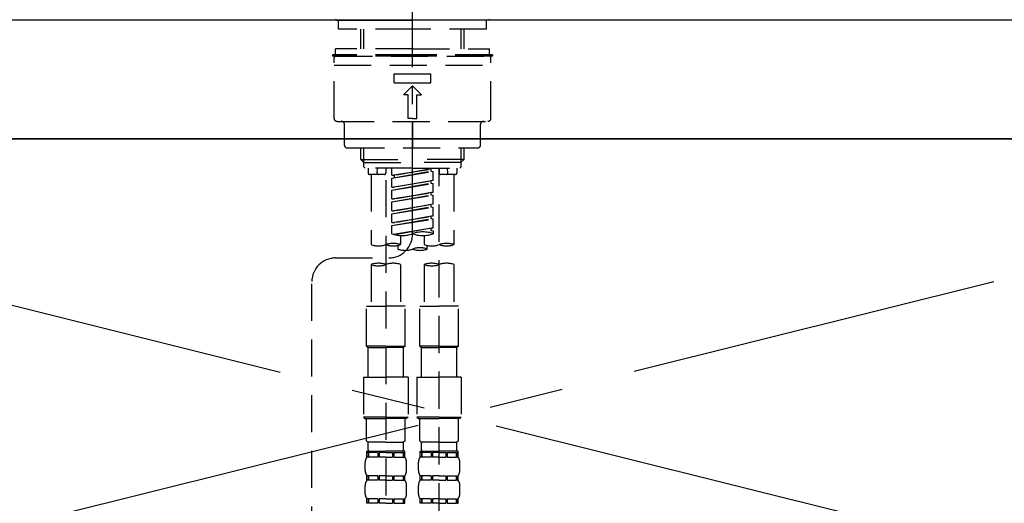
# Model space of a CAD drawing. Extents: x 0 to 26473, y -22053 to -13183.
# Drawn here: x 17194 to 17525, y -19175 to -19012 of the extents above; entities that cross this region are included whole.
import ezdxf

# ---------------------------------------------------------------- set-up
doc = ezdxf.new("R2010")
doc.units = 0
doc.header["$LTSCALE"] = 50
doc.header["$MEASUREMENT"] = 0
for name, pattern in [('CENTER', [2, 1.25, -0.25, 0.25, -0.25]), ('CENTER2', [1.125, 0.75, -0.125, 0.125, -0.125]), ('DASHED', [0.75, 0.5, -0.25]), ('HIDDEN', [0.375, 0.25, -0.125])]:
    doc.linetypes.add(name, pattern=pattern)
doc.layers.get('0').update_dxf_attribs({"linetype": 'CONTINUOUS'})
for name, color, linetype in [('120-キャビネット（外）', 7, 'CONTINUOUS'), ('123-扉向き', 231, 'CENTER'), ('126-甲板', 2, 'CONTINUOUS'), ('150-機器', 8, 'CONTINUOUS'), ('160-文字', 254, 'CONTINUOUS'), ('166-寸法B', 11, 'CONTINUOUS')]:
    doc.layers.add(name, color=color, linetype=linetype)
doc.styles.add('KH001', font='txt')
doc.dimstyles.new('KH1xx030', dxfattribs={"dimscale": 30, "dimtxt": 2, "dimasz": 0.6, "dimexe": 0.3, "dimexo": 1.2, "dimgap": 0.5, "dimtad": 3, "dimdec": 1, "dimdsep": 46, "dimlunit": 6, "dimtxsty": 'KH001', "dimblk": 'DOT', "dimcen": 1, "dimdle": 1, "dimclrd": 256, "dimclre": 256, "dimclrt": 256, "dimadec": 0, "dimazin": 0, "dimtfac": 1, "dimtdec": 1, "dimtix": 1, "dimtmove": 2, "dimatfit": 3, "dimldrblk": 'CLOSEDBLANK', "dimfxl": 1, "dimtolj": 1, "dimtzin": 0, "dimlwd": -1, "dimlwe": -1, "dimarcsym": 0})

# ---------------------------------------------------------------- blocks, each defined once
blk = doc.blocks.new('_ClosedBlank')
at = {"color": 0, "linetype": 'ByBlock', "lineweight": -2}
for p, q in [((-1, 0.167), (0, 0)), ((-1, 0.167), (-1, -0.167)), ((0, 0), (-1, -0.167))]:
    blk.add_line(p, q, dxfattribs=at)
blk = doc.blocks.new('_Dot')
at = {"color": 0, "linetype": 'ByBlock', "lineweight": -2}
blk.add_line((-0.5, 0), (-1, 0), dxfattribs=at)
at = {"color": 0, "linetype": 'ByBlock', "const_width": 0.5}
blk.add_lwpolyline([(-0.25, 0, 1), (0.25, 0, 1)], format="xyb", close=True, dxfattribs=at)
blk = doc.blocks.new('F402_S')
at = {"layer": '150-機器', "color": 161, "linetype": 'CENTER2'}
blk.add_line((0, -72.08), (0, 259.91), dxfattribs=at)
at = {"layer": '150-機器', "color": 13, "linetype": 'Continuous'}
for p, q in [((-25.63, 0), (-25.93, 0.3)), ((-25.63, 0), (0, 0)), ((25.63, 0), (0, 0)), ((25.93, 0.3), (25.63, 0))]:
    blk.add_line(p, q, dxfattribs=at)
at = {"layer": '150-機器', "color": 13, "linetype": 'DASHED', "ltscale": 0.5}
for p, q in [((-24.93, -2.99), (-24.93, 0)), ((24.93, -2.99), (24.93, 0)), ((0, -2.99), (-24.93, -2.99)), ((-17.45, -9.63), (-17.45, -2.99)), ((-16.44, -9.63), (-16.44, -2.99)), ((24.93, -2.99), (0, -2.99)), ((16.44, -9.63), (16.44, -2.99)), ((17.45, -9.63), (17.45, -2.99)), ((0, -9.63), (-25.93, -9.63)), ((-25.93, -11.63), (-25.93, -9.63)), ((0, -9.63), (25.93, -9.63)), ((25.93, -11.63), (25.93, -9.63)), ((0, -11.63), (-26.93, -11.63)), ((-26.93, -11.63), (-26.93, -12.12)), ((0, -12.12), (-26.93, -12.12)), ((-26.43, -33.07), (-26.43, -12.62)), ((-25.93, -12.12), (25.93, -12.12)), ((26.93, -11.63), (0, -11.63)), ((26.93, -12.12), (0, -12.12)), ((26.43, -33.07), (26.43, -12.62)), ((26.93, -11.63), (26.93, -12.12)), ((-26.43, -15.12), (26.43, -15.12)), ((-6.23, -21.1), (-6.23, -18.11)), ((-6.23, -18.11), (6.23, -18.11)), ((6.23, -21.1), (6.23, -18.11)), ((-6.23, -21.1), (6.23, -21.1)), ((-2.99, -25.09), (0, -22.1)), ((2.99, -25.09), (0, -22.1)), ((-1.5, -25.09), (-2.99, -25.09)), ((-1.5, -33.07), (-1.5, -25.09)), ((1.5, -25.09), (2.99, -25.09)), ((1.5, -33.07), (1.5, -25.09)), ((0, -33.07), (-1.5, -33.07)), ((0, -33.07), (1.5, -33.07)), ((-25.43, -34.07), (25.43, -34.07)), ((-22.94, -42.05), (-22.94, -35.06)), ((0, -34.07), (0, -43.04)), ((22.94, -42.05), (22.94, -35.06)), ((-21.94, -43.04), (21.94, -43.04)), ((-17.45, -46.88), (-17.45, -43.04)), ((-16.44, -47.87), (-16.44, -43.04)), ((16.44, -47.87), (16.44, -43.04)), ((17.45, -46.88), (17.45, -43.04)), ((-17.45, -46.88), (0, -46.88)), ((-16.46, -47.87), (-17.45, -46.88)), ((-16.44, -47.89), (0, -47.89)), ((-16.41, -49.37), (-16.41, -47.87)), ((-15.91, -49.87), (-16.41, -49.37)), ((17.45, -46.88), (0, -46.88)), ((16.44, -47.89), (0, -47.89)), ((15.91, -49.87), (16.41, -49.37)), ((16.41, -49.37), (16.41, -47.87)), ((16.46, -47.87), (17.45, -46.88)), ((0, -49.87), (-15.96, -49.87)), ((-14.96, -49.87), (-14.96, -51.46)), ((-9.47, -51.96), (-14.46, -51.96)), ((-13.96, -51.96), (-13.96, -75.59)), ((-11.92, -51.42), (-11.79, -49.87)), ((-8.98, -49.87), (-8.98, -51.46)), ((-6.98, -52.23), (-6.98, -49.87)), ((-6.98, -52.23), (6.98, -49.98)), ((-6.98, -53.23), (6.13, -50.87)), ((-6.98, -53.23), (6.98, -50.98)), ((-6.98, -52.23), (-6.13, -52.34)), ((6.98, -49.98), (-6.13, -52.34)), ((-6.13, -52.34), (-6.13, -53.08)), ((0, -49.87), (15.91, -49.87)), ((6.13, -50.13), (6.13, -50.87)), ((6.13, -50.87), (6.98, -50.98)), ((6.13, -50.87), (6.98, -50.98)), ((6.13, -50.87), (6.98, -50.98)), ((6.98, -53.97), (6.98, -50.98)), ((6.98, -53.97), (6.98, -50.98)), ((8.98, -49.87), (8.98, -51.46)), ((8.98, -168.36), (8.98, -49.87)), ((14.46, -51.96), (9.47, -51.96)), ((11.92, -51.42), (11.79, -49.87)), ((13.96, -51.96), (13.96, -75.59)), ((14.96, -49.87), (14.96, -51.46)), ((-8.98, -53.83), (-8.98, -168.99)), ((-6.98, -56.22), (-6.98, -53.23)), ((-6.98, -56.22), (6.98, -53.97)), ((-6.98, -57.22), (6.13, -54.86)), ((-6.98, -57.22), (6.98, -54.96)), ((-6.98, -56.22), (-6.13, -56.32)), ((6.98, -53.97), (-6.13, -56.32)), ((6.13, -54.12), (6.13, -54.86)), ((6.13, -54.12), (6.13, -54.86)), ((6.13, -54.86), (6.98, -54.96)), ((6.13, -54.86), (6.98, -54.96)), ((6.98, -57.96), (6.98, -54.96)), ((6.98, -57.96), (6.98, -54.96)), ((-6.98, -60.21), (-6.98, -57.22)), ((-6.98, -60.21), (6.98, -57.96)), ((-6.98, -61.21), (6.13, -58.85)), ((-6.98, -61.21), (6.98, -58.95)), ((6.98, -57.96), (-6.13, -60.31)), ((6.13, -58.09), (6.13, -58.85)), ((6.13, -58.11), (6.13, -58.85)), ((6.13, -58.11), (6.13, -58.85)), ((6.13, -58.85), (6.98, -58.95)), ((6.13, -58.85), (6.98, -58.95)), ((6.13, -58.85), (6.98, -58.95)), ((6.18, -58.09), (6.98, -57.96)), ((6.98, -61.95), (6.98, -58.95)), ((6.98, -61.95), (6.98, -58.95)), ((-6.98, -60.21), (-6.13, -60.31)), ((-6.98, -64.2), (-6.98, -61.21)), ((-6.98, -64.2), (6.98, -61.95)), ((-6.98, -65.2), (6.13, -62.84)), ((-6.98, -65.2), (6.98, -62.94)), ((6.98, -61.95), (-6.13, -64.3)), ((6.13, -62.1), (6.13, -62.84)), ((6.13, -62.1), (6.13, -62.84)), ((6.13, -62.84), (6.98, -62.94)), ((6.13, -62.84), (6.98, -62.94)), ((6.98, -65.94), (6.98, -62.94)), ((6.98, -65.94), (6.98, -62.94)), ((-6.98, -64.2), (-6.13, -64.3)), ((-6.98, -68.19), (-6.98, -65.2)), ((-6.98, -68.19), (6.98, -65.94)), ((6.98, -65.94), (-6.13, -68.29)), ((6.13, -66.07), (6.13, -66.83)), ((6.13, -66.09), (6.13, -66.83)), ((6.13, -66.09), (6.13, -66.83)), ((6.18, -66.06), (6.98, -65.94)), ((-6.98, -69.18), (6.13, -66.83)), ((-6.98, -69.18), (6.98, -66.93)), ((-6.98, -68.19), (-6.13, -68.29)), ((-6.98, -71.92), (-6.98, -69.18)), ((6.13, -66.83), (6.98, -66.93)), ((6.13, -66.83), (6.98, -66.93)), ((6.98, -69.92), (6.98, -66.93)), ((6.98, -69.92), (6.98, -66.93)), ((-6.45, -72.09), (6.98, -69.92)), ((6.98, -69.92), (-5.89, -72.24)), ((-3.99, -72.51), (-3.99, -75.59)), ((3.99, -72.51), (3.99, -75.59)), ((6.13, -70.06), (6.13, -70.82)), ((6.13, -70.08), (6.13, -70.82)), ((6.13, -70.08), (6.13, -70.82)), ((6.13, -70.82), (6.98, -70.92)), ((6.13, -70.82), (6.98, -70.92)), ((6.18, -70.05), (6.98, -69.92)), ((6.98, -70.92), (6.98, -71.92)), ((-4.99, -75.86), (-4.99, -77.09)), ((4.99, -77.09), (4.99, -75.86)), ((-25.94, -80.08), (-7.97, -80.06)), ((-13.96, -82.3), (-13.96, -96.27)), ((-3.99, -82.3), (-3.99, -96.27)), ((3.99, -82.3), (3.99, -96.27)), ((13.96, -82.3), (13.96, -96.27)), ((-33.91, -326.25), (-33.91, -88.06)), ((-15.46, -109.74), (-15.46, -96.27)), ((-15.46, -96.27), (-8.98, -96.27)), ((-2.49, -96.27), (-8.98, -96.27)), ((-2.49, -109.74), (-2.49, -96.27)), ((2.49, -109.74), (2.49, -96.27)), ((2.49, -96.27), (8.98, -96.27)), ((15.46, -96.27), (8.98, -96.27)), ((15.46, -109.74), (15.46, -96.27)), ((-8.98, -109.74), (-15.46, -109.74)), ((-15.46, -109.74), (-14.96, -110.24)), ((-14.96, -110.24), (-8.98, -110.24)), ((-14.96, -120.21), (-14.96, -110.24)), ((-8.98, -109.74), (-2.49, -109.74)), ((-2.99, -110.24), (-8.98, -110.24)), ((-2.49, -109.74), (-2.99, -110.24)), ((-2.99, -120.21), (-2.99, -110.24)), ((8.98, -109.74), (2.49, -109.74)), ((2.49, -109.74), (2.99, -110.24)), ((2.99, -110.24), (8.98, -110.24)), ((2.99, -120.21), (2.99, -110.24)), ((8.98, -109.74), (15.46, -109.74)), ((14.96, -110.24), (8.98, -110.24)), ((15.46, -109.74), (14.96, -110.24)), ((14.96, -120.21), (14.96, -110.24)), ((-16.46, -120.21), (-8.98, -120.21)), ((-16.46, -120.21), (-16.46, -133.67)), ((-1.5, -120.21), (-8.98, -120.21)), ((-1.5, -120.21), (-1.5, -133.67)), ((1.5, -120.21), (8.98, -120.21)), ((1.5, -120.21), (1.5, -133.67)), ((16.46, -120.21), (8.98, -120.21)), ((16.46, -120.21), (16.46, -133.67)), ((-8.98, -133.67), (-16.46, -133.67)), ((-16.46, -133.67), (-15.96, -134.17)), ((-15.96, -134.17), (-8.98, -134.17)), ((-15.46, -141.65), (-15.46, -134.17)), ((-8.98, -133.67), (-1.5, -133.67)), ((-1.99, -134.17), (-8.98, -134.17)), ((-2.49, -141.65), (-2.49, -134.17)), ((-1.5, -133.67), (-1.99, -134.17)), ((8.98, -133.67), (1.5, -133.67)), ((1.5, -133.67), (1.99, -134.17)), ((1.99, -134.17), (8.98, -134.17)), ((2.49, -141.65), (2.49, -134.17)), ((8.98, -133.67), (16.46, -133.67)), ((15.96, -134.17), (8.98, -134.17)), ((15.46, -141.65), (15.46, -134.17)), ((16.46, -133.67), (15.96, -134.17)), ((-15.46, -141.65), (-14.96, -142.15)), ((-14.96, -144.74), (-14.96, -142.15)), ((-8.98, -142.15), (-14.96, -142.15)), ((-8.98, -142.15), (-2.99, -142.15)), ((-2.49, -141.65), (-2.99, -142.15)), ((-2.99, -144.74), (-2.99, -142.15)), ((2.49, -141.65), (2.99, -142.15)), ((2.99, -144.74), (2.99, -142.15)), ((8.98, -142.15), (2.99, -142.15)), ((8.98, -142.15), (14.96, -142.15)), ((15.46, -141.65), (14.96, -142.15)), ((14.96, -144.74), (14.96, -142.15)), ((-15.46, -145.14), (-8.98, -145.14)), ((-15.36, -147.14), (-15.36, -145.14)), ((-15.36, -145.14), (-8.98, -145.14)), ((-14.96, -145.64), (-15.36, -145.64)), ((-14.96, -145.64), (-14.96, -147.14)), ((-14.86, -145.14), (-8.98, -145.14)), ((-14.86, -145.14), (-8.98, -145.14)), ((-11.65, -145.64), (-14.77, -145.64)), ((-14.77, -145.64), (-14.77, -147.14)), ((-11.65, -145.64), (-11.65, -147.14)), ((-8.98, -145.64), (-11.19, -145.64)), ((-11.19, -145.64), (-11.19, -147.14)), ((-2.59, -145.14), (-8.98, -145.14)), ((-8.98, -145.64), (-6.77, -145.64)), ((-6.77, -145.64), (-6.77, -147.14)), ((-6.3, -145.64), (-3.18, -145.64)), ((-6.3, -145.64), (-6.3, -147.14)), ((-3.18, -145.64), (-3.18, -147.14)), ((-2.99, -145.64), (-2.59, -145.64)), ((-2.99, -145.64), (-2.99, -147.14)), ((-2.59, -147.14), (-2.59, -145.14)), ((2.49, -145.14), (8.98, -145.14)), ((2.59, -147.14), (2.59, -145.14)), ((2.59, -145.14), (8.98, -145.14)), ((2.99, -145.64), (2.59, -145.64)), ((2.99, -145.64), (2.99, -147.14)), ((3.09, -145.14), (8.98, -145.14)), ((3.09, -145.14), (8.98, -145.14)), ((6.3, -145.64), (3.18, -145.64)), ((3.18, -145.64), (3.18, -147.14)), ((6.3, -145.64), (6.3, -147.14)), ((8.98, -145.64), (6.77, -145.64)), ((6.77, -145.64), (6.77, -147.14)), ((15.36, -145.14), (8.98, -145.14)), ((8.98, -145.64), (11.19, -145.64)), ((11.19, -145.64), (11.19, -147.14)), ((11.65, -145.64), (14.77, -145.64)), ((11.65, -145.64), (11.65, -147.14)), ((14.77, -145.64), (14.77, -147.14)), ((14.96, -145.64), (15.36, -145.64)), ((14.96, -145.64), (14.96, -147.14)), ((15.36, -147.14), (15.36, -145.14)), ((-15.96, -151.68), (-15.96, -148.88)), ((-14.96, -147.14), (-15.36, -147.14)), ((-11.65, -147.14), (-14.77, -147.14)), ((-8.98, -147.14), (-11.19, -147.14)), ((-8.98, -147.14), (-6.77, -147.14)), ((-6.3, -147.14), (-3.18, -147.14)), ((-2.99, -147.14), (-2.59, -147.14)), ((-1.99, -151.68), (-1.99, -148.88)), ((1.99, -151.68), (1.99, -148.88)), ((2.99, -147.14), (2.59, -147.14)), ((6.3, -147.14), (3.18, -147.14)), ((8.98, -147.14), (6.77, -147.14)), ((8.98, -147.14), (11.19, -147.14)), ((11.65, -147.14), (14.77, -147.14)), ((14.96, -147.14), (15.36, -147.14)), ((15.96, -151.68), (15.96, -148.88)), ((-15.36, -154.92), (-15.36, -153.42)), ((-14.96, -153.42), (-15.36, -153.42)), ((-14.96, -154.92), (-15.36, -154.92)), ((-14.96, -153.42), (-14.96, -154.92)), ((-14.77, -153.42), (-14.77, -154.92)), ((-11.65, -153.42), (-14.77, -153.42)), ((-11.65, -154.92), (-14.77, -154.92)), ((-11.65, -153.42), (-11.65, -154.92)), ((-11.19, -153.42), (-11.19, -154.92)), ((-8.98, -153.42), (-11.19, -153.42)), ((-8.98, -154.92), (-11.19, -154.92)), ((-8.98, -153.42), (-6.77, -153.42)), ((-8.98, -154.92), (-6.77, -154.92)), ((-6.77, -153.42), (-6.77, -154.92)), ((-6.3, -153.42), (-6.3, -154.92)), ((-6.3, -153.42), (-3.18, -153.42)), ((-6.3, -154.92), (-3.18, -154.92)), ((-3.18, -153.42), (-3.18, -154.92)), ((-2.99, -153.42), (-2.99, -154.92)), ((-2.99, -153.42), (-2.59, -153.42)), ((-2.99, -154.92), (-2.59, -154.92)), ((-2.59, -154.92), (-2.59, -153.42)), ((2.59, -154.92), (2.59, -153.42)), ((2.99, -153.42), (2.59, -153.42)), ((2.99, -154.92), (2.59, -154.92)), ((2.99, -153.42), (2.99, -154.92)), ((3.18, -153.42), (3.18, -154.92)), ((6.3, -153.42), (3.18, -153.42)), ((6.3, -154.92), (3.18, -154.92)), ((6.3, -153.42), (6.3, -154.92)), ((6.77, -153.42), (6.77, -154.92)), ((8.98, -153.42), (6.77, -153.42)), ((8.98, -154.92), (6.77, -154.92)), ((8.98, -153.42), (11.19, -153.42)), ((8.98, -154.92), (11.19, -154.92)), ((11.19, -153.42), (11.19, -154.92)), ((11.65, -153.42), (11.65, -154.92)), ((11.65, -153.42), (14.77, -153.42)), ((11.65, -154.92), (14.77, -154.92)), ((14.77, -153.42), (14.77, -154.92)), ((14.96, -153.42), (14.96, -154.92)), ((14.96, -153.42), (15.36, -153.42)), ((14.96, -154.92), (15.36, -154.92)), ((15.36, -154.92), (15.36, -153.42)), ((-15.96, -159.46), (-15.96, -156.66)), ((-1.99, -159.46), (-1.99, -156.66)), ((1.99, -159.46), (1.99, -156.66)), ((15.96, -159.46), (15.96, -156.66)), ((-15.36, -162.7), (-15.36, -161.2)), ((-14.96, -161.2), (-15.36, -161.2)), ((-14.96, -161.2), (-14.96, -162.7)), ((-14.77, -161.2), (-14.77, -162.7)), ((-11.65, -161.2), (-14.77, -161.2)), ((-11.65, -161.2), (-11.65, -162.7)), ((-11.19, -161.2), (-11.19, -162.7)), ((-8.98, -161.2), (-11.19, -161.2)), ((-8.98, -161.2), (-6.77, -161.2)), ((-6.77, -161.2), (-6.77, -162.7)), ((-6.3, -161.2), (-6.3, -162.7)), ((-6.3, -161.2), (-3.18, -161.2)), ((-3.18, -161.2), (-3.18, -162.7)), ((-2.99, -161.2), (-2.99, -162.7)), ((-2.99, -161.2), (-2.59, -161.2)), ((-2.59, -162.7), (-2.59, -161.2)), ((2.59, -162.7), (2.59, -161.2)), ((2.99, -161.2), (2.59, -161.2)), ((2.99, -161.2), (2.99, -162.7)), ((3.18, -161.2), (3.18, -162.7)), ((6.3, -161.2), (3.18, -161.2)), ((6.3, -161.2), (6.3, -162.7)), ((6.77, -161.2), (6.77, -162.7)), ((8.98, -161.2), (6.77, -161.2)), ((8.98, -161.2), (11.19, -161.2)), ((11.19, -161.2), (11.19, -162.7)), ((11.65, -161.2), (11.65, -162.7)), ((11.65, -161.2), (14.77, -161.2)), ((14.77, -161.2), (14.77, -162.7)), ((14.96, -161.2), (14.96, -162.7)), ((14.96, -161.2), (15.36, -161.2)), ((15.36, -162.7), (15.36, -161.2)), ((-14.96, -162.7), (-15.36, -162.7)), ((-11.65, -162.7), (-14.77, -162.7)), ((-8.98, -162.7), (-11.19, -162.7)), ((-8.98, -162.7), (-6.77, -162.7)), ((-6.3, -162.7), (-3.18, -162.7)), ((-2.99, -162.7), (-2.59, -162.7)), ((2.99, -162.7), (2.59, -162.7)), ((6.3, -162.7), (3.18, -162.7)), ((8.98, -162.7), (6.77, -162.7)), ((8.98, -162.7), (11.19, -162.7)), ((11.65, -162.7), (14.77, -162.7)), ((14.96, -162.7), (15.36, -162.7))]:
    blk.add_line(p, q, dxfattribs=at)
for centre, radius, start, end in [((-25.93, -12.62), 0.499, 90, 180), ((25.93, -12.62), 0.499, 0, 90), ((-25.43, -33.07), 0.997, 180, 270), ((25.43, -33.07), 0.997, 270, 0), ((-23.94, -35.06), 0.997, 0, 90), ((23.94, -35.06), 0.997, 90, 180), ((-21.94, -42.05), 0.997, 180, 270), ((21.94, -42.05), 0.997, 270, 0), ((-14.46, -51.46), 0.499, 180, 270), ((-11.42, -51.46), 0.499, 175.0337, 270), ((-9.47, -51.46), 0.499, 270, 0), ((9.47, -51.46), 0.499, 180, 270), ((11.42, -51.46), 0.499, 270, 4.9663), ((14.46, -51.46), 0.499, 270, 0), ((-7.98, -72.08), 7.98, 270.0651, 0), ((-3.49, -62.05), 10.47, 250.5288, 289.4712), ((3.49, -81.79), 10.47, 70.5288, 109.4712), ((3.49, -62.05), 10.47, 250.5288, 289.4712), ((-11.47, -68.53), 7.48, 250.5288, 289.4712), ((-6.48, -82.64), 7.48, 70.5288, 109.4712), ((-6.48, -68.53), 7.48, 250.5288, 289.4712), ((6.48, -68.53), 7.48, 250.5288, 289.4712), ((11.47, -82.64), 7.48, 70.5288, 109.4712), ((11.47, -68.53), 7.48, 250.5288, 289.4712), ((-2.49, -70.03), 7.48, 250.5288, 289.4712), ((2.49, -84.14), 7.48, 70.5288, 109.4712), ((2.49, -70.03), 7.48, 250.5288, 289.4712), ((-25.93, -88.06), 7.98, 90.0651, 180), ((-11.47, -89.35), 7.48, 70.5288, 109.4712), ((-11.47, -75.25), 7.48, 250.5288, 289.4712), ((-6.48, -89.35), 7.48, 70.5288, 109.4712), ((6.48, -89.35), 7.48, 70.5288, 109.4712), ((6.48, -75.25), 7.48, 250.5288, 289.4712), ((11.47, -89.35), 7.48, 70.5288, 109.4712), ((-14.56, -144.74), 0.399, 180, 270), ((-3.39, -144.74), 0.399, 270, 0), ((3.39, -144.74), 0.399, 180, 270), ((14.56, -144.74), 0.399, 270, 0), ((-13.11, -148.88), 2.84, 142.1507, 180), ((-4.84, -148.88), 2.84, 0, 37.8493), ((4.84, -148.88), 2.84, 142.1507, 180), ((13.11, -148.88), 2.84, 0, 37.8493), ((-13.11, -151.68), 2.84, 180, 217.8493), ((-4.84, -151.68), 2.84, 322.1507, 0), ((4.84, -151.68), 2.84, 180, 217.8493), ((13.11, -151.68), 2.84, 322.1507, 0), ((-13.11, -156.66), 2.84, 142.1507, 180), ((-4.84, -156.66), 2.84, 0, 37.8493), ((4.84, -156.66), 2.84, 142.1507, 180), ((13.11, -156.66), 2.84, 0, 37.8493), ((-13.11, -159.46), 2.84, 180, 217.8493), ((-4.84, -159.46), 2.84, 322.1507, 0), ((4.84, -159.46), 2.84, 180, 217.8493), ((13.11, -159.46), 2.84, 322.1507, 0)]:
    blk.add_arc(centre, radius, start, end, dxfattribs=at)
blk = doc.blocks.new('KHB600HL_S')
at = {"layer": '150-機器', "color": 161, "linetype": 'HIDDEN', "ltscale": 4}
blk.add_line((301.5, 0), (-301.5, 0), dxfattribs=at)

msp = doc.modelspace()

# ---------------------------------------------------------------- linework, layer by layer
at = {"layer": '120-キャビネット（外）', "color": 6}
msp.add_lwpolyline([(17716.04, -19052.51), (16966.04, -19052.51), (16966.04, -19772.51), (17716.04, -19772.51)], close=True, dxfattribs=at)
at = {"layer": '123-扉向き', "ltscale": 2}
for p, q in [((17716.04, -19052.21), (16966.04, -19239.21)), ((16966.04, -19052.51), (17716.04, -19239.21))]:
    msp.add_line(p, q, dxfattribs=at)
at = {"layer": '126-甲板'}
msp.add_lwpolyline([(17738.04, -19012.51), (15450.04, -19012.51), (15450.04, -19052.51), (17738.04, -19052.51)], close=True, dxfattribs=at)

# ---------------------------------------------------------------- block references
at = {"layer": '150-機器'}
msp.add_blockref('F402_S', (17326.04, -19012.51), dxfattribs=at)
at = {"layer": '166-寸法B'}
msp.add_blockref('KHB600HL_S', (17326.04, -19012.51), dxfattribs=at)

# ---------------------------------------------------------------- leaders
at = {"layer": '160-文字', "annotation_type": 0, "has_hookline": 1, "hookline_direction": 0, "text_width": 968.53}
msp.add_leader([(16126.04, -19202.51), (16514.6, -18687.69), (16532.6, -18687.69)], dimstyle='KH1xx030', override={"dimgap": 0.5, "dimtad": 1}, dxfattribs=at)

doc.saveas('drawing.dxf')
